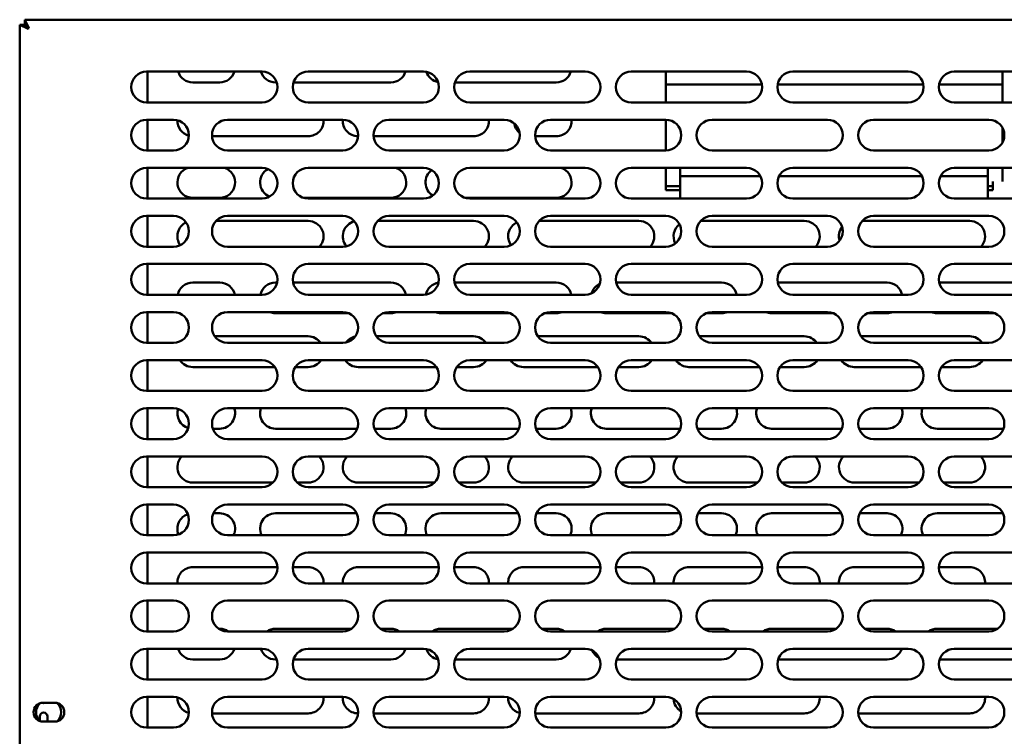
# Model space of a CAD drawing. Units: millimetres. Extents: x 65 to 5901, y 100 to 4100.
# Drawn here: x 1377 to 1633, y 1613 to 1799 of the extents above; entities that cross this region are included whole.
import ezdxf

# ---------------------------------------------------------------- set-up
doc = ezdxf.new("R2010")
doc.units = ezdxf.units.MM
doc.header["$LTSCALE"] = 20
doc.layers.add('Visible (ISO)', color=7, linetype='Continuous', lineweight=50)

msp = doc.modelspace()

# ---------------------------------------------------------------- linework, layer by layer
at = {"layer": 'Visible (ISO)'}
for p, q in [((1377.12, 1797.84), (1379.32, 1796.84)), ((1378.32, 1797.84), (1377.12, 1797.84)), ((1377.12, 1440.53), (1377.12, 1797.84)), ((1379.32, 1796.84), (1378.32, 1797.84)), ((1378.46, 1797.99), (1378.46, 1799.19)), ((1379.46, 1796.99), (1378.46, 1799.19)), ((1378.46, 1799.19), (1765.77, 1799.19)), ((1379.46, 1796.99), (1378.46, 1797.99)), ((1379.46, 1796.99), (1379.32, 1796.84)), ((1410.12, 1785.69), (1440.12, 1785.69)), ((1410.32, 1777.69), (1410.32, 1785.69)), ((1452.12, 1785.69), (1482.12, 1785.69)), ((1494.12, 1785.69), (1524.12, 1785.69)), ((1536.12, 1785.69), (1566.12, 1785.69)), ((1545.12, 1785.69), (1545.12, 1782.38)), ((1578.12, 1785.69), (1608.12, 1785.69)), ((1620.12, 1785.69), (1650.12, 1785.69)), ((1632.62, 1782.38), (1632.62, 1785.69)), ((1429.12, 1782.89), (1422.12, 1782.89)), ((1443.93, 1782.89), (1443.62, 1782.89)), ((1473.62, 1782.89), (1448.3, 1782.89)), ((1516.62, 1782.89), (1490.3, 1782.89)), ((1570.06, 1782.38), (1545.12, 1782.38)), ((1545.12, 1777.69), (1545.12, 1782.38)), ((1612.06, 1782.38), (1574.18, 1782.38)), ((1632.62, 1782.38), (1616.18, 1782.38)), ((1632.62, 1782.38), (1632.62, 1777.69)), ((1440.12, 1777.69), (1410.12, 1777.69)), ((1482.12, 1777.69), (1452.12, 1777.69)), ((1524.12, 1777.69), (1494.12, 1777.69)), ((1566.12, 1777.69), (1536.12, 1777.69)), ((1608.12, 1777.69), (1578.12, 1777.69)), ((1650.12, 1777.69), (1620.12, 1777.69)), ((1410.12, 1773.19), (1417.12, 1773.19)), ((1410.32, 1765.19), (1410.32, 1773.19)), ((1431.12, 1773.19), (1461.12, 1773.19)), ((1473.12, 1773.19), (1503.12, 1773.19)), ((1515.12, 1773.19), (1545.12, 1773.19)), ((1545.12, 1765.19), (1545.12, 1773.19)), ((1557.12, 1773.19), (1587.12, 1773.19)), ((1599.12, 1773.19), (1629.12, 1773.19)), ((1632.62, 1771.12), (1632.62, 1767.25)), ((1452.12, 1768.89), (1427.13, 1768.89)), ((1495.12, 1768.89), (1469.13, 1768.89)), ((1516.62, 1768.89), (1511.13, 1768.89)), ((1417.12, 1765.19), (1410.12, 1765.19)), ((1461.12, 1765.19), (1431.12, 1765.19)), ((1503.12, 1765.19), (1473.12, 1765.19)), ((1545.12, 1765.19), (1515.12, 1765.19)), ((1587.12, 1765.19), (1557.12, 1765.19)), ((1629.12, 1765.19), (1599.12, 1765.19)), ((1410.12, 1760.69), (1440.12, 1760.69)), ((1410.32, 1752.69), (1410.32, 1760.69)), ((1452.12, 1760.69), (1482.12, 1760.69)), ((1494.12, 1760.69), (1524.12, 1760.69)), ((1536.12, 1760.69), (1566.12, 1760.69)), ((1545.12, 1760.69), (1545.12, 1757.16)), ((1548.87, 1760.69), (1548.87, 1758.51)), ((1578.12, 1760.69), (1608.12, 1760.69)), ((1620.12, 1760.69), (1650.12, 1760.69)), ((1628.87, 1758.51), (1628.87, 1760.69)), ((1632.62, 1757.16), (1632.62, 1760.69)), ((1545.12, 1754.89), (1545.12, 1757.16)), ((1569.67, 1758.51), (1548.87, 1758.51)), ((1548.87, 1758.51), (1548.87, 1757.47)), ((1548.87, 1756.67), (1548.87, 1757.47)), ((1548.87, 1752.69), (1548.87, 1756.67)), ((1611.67, 1758.51), (1574.56, 1758.51)), ((1628.87, 1758.51), (1616.56, 1758.51)), ((1628.87, 1757.47), (1628.87, 1758.51)), ((1628.87, 1757.47), (1628.87, 1756.67)), ((1628.87, 1756.67), (1628.87, 1752.69)), ((1630.12, 1757.16), (1630.12, 1754.89)), ((1548.87, 1755.93), (1545.12, 1755.93)), ((1548.87, 1754.89), (1545.12, 1754.89)), ((1630.12, 1755.93), (1628.87, 1755.93)), ((1630.12, 1754.89), (1628.87, 1754.89)), ((1440.12, 1752.69), (1410.12, 1752.69)), ((1429.12, 1752.89), (1422.12, 1752.89)), ((1473.62, 1752.89), (1450.87, 1752.89)), ((1482.12, 1752.69), (1452.12, 1752.69)), ((1516.62, 1752.89), (1492.87, 1752.89)), ((1524.12, 1752.69), (1494.12, 1752.69)), ((1566.12, 1752.69), (1536.12, 1752.69)), ((1608.12, 1752.69), (1578.12, 1752.69)), ((1650.12, 1752.69), (1620.12, 1752.69)), ((1410.12, 1748.19), (1417.12, 1748.19)), ((1410.32, 1740.19), (1410.32, 1748.19)), ((1428.16, 1746.89), (1452.12, 1746.89)), ((1431.12, 1748.19), (1461.12, 1748.19)), ((1470.16, 1746.89), (1495.12, 1746.89)), ((1473.12, 1748.19), (1503.12, 1748.19)), ((1512.16, 1746.89), (1538.12, 1746.89)), ((1515.12, 1748.19), (1545.12, 1748.19)), ((1554.16, 1746.89), (1581.12, 1746.89)), ((1557.12, 1748.19), (1587.12, 1748.19)), ((1596.16, 1746.89), (1624.12, 1746.89)), ((1599.12, 1748.19), (1629.12, 1748.19)), ((1417.12, 1740.19), (1410.12, 1740.19)), ((1461.12, 1740.19), (1431.12, 1740.19)), ((1503.12, 1740.19), (1473.12, 1740.19)), ((1545.12, 1740.19), (1515.12, 1740.19)), ((1587.12, 1740.19), (1557.12, 1740.19)), ((1629.12, 1740.19), (1599.12, 1740.19)), ((1410.12, 1735.69), (1440.12, 1735.69)), ((1410.32, 1727.69), (1410.32, 1735.69)), ((1452.12, 1735.69), (1482.12, 1735.69)), ((1494.12, 1735.69), (1524.12, 1735.69)), ((1536.12, 1735.69), (1566.12, 1735.69)), ((1578.12, 1735.69), (1608.12, 1735.69)), ((1620.12, 1735.69), (1650.12, 1735.69)), ((1422.12, 1730.89), (1429.12, 1730.89)), ((1443.62, 1730.89), (1444.03, 1730.89)), ((1448.2, 1730.89), (1473.62, 1730.89)), ((1490.2, 1730.89), (1516.62, 1730.89)), ((1532.2, 1730.89), (1559.62, 1730.89)), ((1574.2, 1730.89), (1602.62, 1730.89)), ((1616.2, 1730.89), (1645.62, 1730.89)), ((1440.12, 1727.69), (1410.12, 1727.69)), ((1482.12, 1727.69), (1452.12, 1727.69)), ((1524.12, 1727.69), (1494.12, 1727.69)), ((1566.12, 1727.69), (1536.12, 1727.69)), ((1608.12, 1727.69), (1578.12, 1727.69)), ((1650.12, 1727.69), (1620.12, 1727.69)), ((1410.12, 1723.19), (1417.12, 1723.19)), ((1410.32, 1715.19), (1410.32, 1723.19)), ((1431.12, 1723.19), (1461.12, 1723.19)), ((1462.64, 1722.89), (1443.62, 1722.89)), ((1473.62, 1722.89), (1471.6, 1722.89)), ((1473.12, 1723.19), (1503.12, 1723.19)), ((1504.64, 1722.89), (1486.62, 1722.89)), ((1516.62, 1722.89), (1513.6, 1722.89)), ((1515.12, 1723.19), (1545.12, 1723.19)), ((1546.64, 1722.89), (1529.62, 1722.89)), ((1559.62, 1722.89), (1555.6, 1722.89)), ((1557.12, 1723.19), (1587.12, 1723.19)), ((1588.64, 1722.89), (1572.62, 1722.89)), ((1602.62, 1722.89), (1597.6, 1722.89)), ((1599.12, 1723.19), (1629.12, 1723.19)), ((1630.64, 1722.89), (1615.62, 1722.89)), ((1427.84, 1716.89), (1452.12, 1716.89)), ((1469.84, 1716.89), (1495.12, 1716.89)), ((1511.84, 1716.89), (1538.12, 1716.89)), ((1553.84, 1716.89), (1581.12, 1716.89)), ((1595.84, 1716.89), (1624.12, 1716.89)), ((1417.12, 1715.19), (1410.12, 1715.19)), ((1461.12, 1715.19), (1431.12, 1715.19)), ((1503.12, 1715.19), (1473.12, 1715.19)), ((1545.12, 1715.19), (1515.12, 1715.19)), ((1587.12, 1715.19), (1557.12, 1715.19)), ((1629.12, 1715.19), (1599.12, 1715.19)), ((1410.12, 1710.69), (1440.12, 1710.69)), ((1410.32, 1702.69), (1410.32, 1710.69)), ((1452.12, 1710.69), (1482.12, 1710.69)), ((1494.12, 1710.69), (1524.12, 1710.69)), ((1536.12, 1710.69), (1566.12, 1710.69)), ((1578.12, 1710.69), (1608.12, 1710.69)), ((1620.12, 1710.69), (1650.12, 1710.69)), ((1443.46, 1708.89), (1422.12, 1708.89)), ((1452.12, 1708.89), (1448.78, 1708.89)), ((1485.46, 1708.89), (1465.12, 1708.89)), ((1495.12, 1708.89), (1490.78, 1708.89)), ((1527.46, 1708.89), (1508.12, 1708.89)), ((1538.12, 1708.89), (1532.78, 1708.89)), ((1569.46, 1708.89), (1551.12, 1708.89)), ((1581.12, 1708.89), (1574.78, 1708.89)), ((1611.46, 1708.89), (1594.12, 1708.89)), ((1624.12, 1708.89), (1616.78, 1708.89)), ((1440.12, 1702.69), (1410.12, 1702.69)), ((1482.12, 1702.69), (1452.12, 1702.69)), ((1524.12, 1702.69), (1494.12, 1702.69)), ((1566.12, 1702.69), (1536.12, 1702.69)), ((1608.12, 1702.69), (1578.12, 1702.69)), ((1650.12, 1702.69), (1620.12, 1702.69)), ((1410.12, 1698.19), (1417.12, 1698.19)), ((1410.32, 1690.19), (1410.32, 1698.19)), ((1431.12, 1698.19), (1461.12, 1698.19)), ((1473.12, 1698.19), (1503.12, 1698.19)), ((1515.12, 1698.19), (1545.12, 1698.19)), ((1557.12, 1698.19), (1587.12, 1698.19)), ((1599.12, 1698.19), (1629.12, 1698.19)), ((1429.12, 1692.89), (1427.33, 1692.89)), ((1464.9, 1692.89), (1443.62, 1692.89)), ((1473.62, 1692.89), (1469.33, 1692.89)), ((1506.9, 1692.89), (1486.62, 1692.89)), ((1516.62, 1692.89), (1511.33, 1692.89)), ((1548.9, 1692.89), (1529.62, 1692.89)), ((1559.62, 1692.89), (1553.33, 1692.89)), ((1590.9, 1692.89), (1572.62, 1692.89)), ((1602.62, 1692.89), (1595.33, 1692.89)), ((1632.9, 1692.89), (1615.62, 1692.89)), ((1417.12, 1690.19), (1410.12, 1690.19)), ((1461.12, 1690.19), (1431.12, 1690.19)), ((1503.12, 1690.19), (1473.12, 1690.19)), ((1545.12, 1690.19), (1515.12, 1690.19)), ((1587.12, 1690.19), (1557.12, 1690.19)), ((1629.12, 1690.19), (1599.12, 1690.19)), ((1410.12, 1685.69), (1440.12, 1685.69)), ((1410.32, 1677.69), (1410.32, 1685.69)), ((1452.12, 1685.69), (1482.12, 1685.69)), ((1494.12, 1685.69), (1524.12, 1685.69)), ((1536.12, 1685.69), (1566.12, 1685.69)), ((1578.12, 1685.69), (1608.12, 1685.69)), ((1620.12, 1685.69), (1650.12, 1685.69)), ((1440.12, 1677.69), (1410.12, 1677.69)), ((1442.97, 1678.89), (1422.12, 1678.89)), ((1452.12, 1678.89), (1449.26, 1678.89)), ((1482.12, 1677.69), (1452.12, 1677.69)), ((1484.97, 1678.89), (1465.12, 1678.89)), ((1495.12, 1678.89), (1491.26, 1678.89)), ((1524.12, 1677.69), (1494.12, 1677.69)), ((1526.97, 1678.89), (1508.12, 1678.89)), ((1538.12, 1678.89), (1533.26, 1678.89)), ((1566.12, 1677.69), (1536.12, 1677.69)), ((1568.97, 1678.89), (1551.12, 1678.89)), ((1581.12, 1678.89), (1575.26, 1678.89)), ((1608.12, 1677.69), (1578.12, 1677.69)), ((1610.97, 1678.89), (1594.12, 1678.89)), ((1624.12, 1678.89), (1617.26, 1678.89)), ((1650.12, 1677.69), (1620.12, 1677.69)), ((1410.12, 1673.19), (1417.12, 1673.19)), ((1410.32, 1665.19), (1410.32, 1673.19)), ((1431.12, 1673.19), (1461.12, 1673.19)), ((1473.12, 1673.19), (1503.12, 1673.19)), ((1515.12, 1673.19), (1545.12, 1673.19)), ((1557.12, 1673.19), (1587.12, 1673.19)), ((1599.12, 1673.19), (1629.12, 1673.19)), ((1427.5, 1670.89), (1429.12, 1670.89)), ((1443.62, 1670.89), (1464.74, 1670.89)), ((1469.5, 1670.89), (1473.62, 1670.89)), ((1486.62, 1670.89), (1506.74, 1670.89)), ((1511.5, 1670.89), (1516.62, 1670.89)), ((1529.62, 1670.89), (1548.74, 1670.89)), ((1553.5, 1670.89), (1559.62, 1670.89)), ((1572.62, 1670.89), (1590.74, 1670.89)), ((1595.5, 1670.89), (1602.62, 1670.89)), ((1615.62, 1670.89), (1632.74, 1670.89)), ((1417.12, 1665.19), (1410.12, 1665.19)), ((1461.12, 1665.19), (1431.12, 1665.19)), ((1503.12, 1665.19), (1473.12, 1665.19)), ((1545.12, 1665.19), (1515.12, 1665.19)), ((1587.12, 1665.19), (1557.12, 1665.19)), ((1629.12, 1665.19), (1599.12, 1665.19)), ((1410.12, 1660.69), (1440.12, 1660.69)), ((1410.32, 1652.69), (1410.32, 1660.69)), ((1452.12, 1660.69), (1482.12, 1660.69)), ((1494.12, 1660.69), (1524.12, 1660.69)), ((1536.12, 1660.69), (1566.12, 1660.69)), ((1578.12, 1660.69), (1608.12, 1660.69)), ((1620.12, 1660.69), (1650.12, 1660.69)), ((1422.12, 1656.89), (1444.11, 1656.89)), ((1448.12, 1656.89), (1452.12, 1656.89)), ((1465.12, 1656.89), (1486.11, 1656.89)), ((1490.12, 1656.89), (1495.12, 1656.89)), ((1508.12, 1656.89), (1528.11, 1656.89)), ((1532.12, 1656.89), (1538.12, 1656.89)), ((1551.12, 1656.89), (1570.11, 1656.89)), ((1574.12, 1656.89), (1581.12, 1656.89)), ((1594.12, 1656.89), (1612.11, 1656.89)), ((1616.12, 1656.89), (1624.12, 1656.89)), ((1440.12, 1652.69), (1410.12, 1652.69)), ((1482.12, 1652.69), (1452.12, 1652.69)), ((1524.12, 1652.69), (1494.12, 1652.69)), ((1566.12, 1652.69), (1536.12, 1652.69)), ((1608.12, 1652.69), (1578.12, 1652.69)), ((1650.12, 1652.69), (1620.12, 1652.69)), ((1410.12, 1648.19), (1417.12, 1648.19)), ((1410.32, 1640.19), (1410.32, 1648.19)), ((1431.12, 1648.19), (1461.12, 1648.19)), ((1473.12, 1648.19), (1503.12, 1648.19)), ((1515.12, 1648.19), (1545.12, 1648.19)), ((1557.12, 1648.19), (1587.12, 1648.19)), ((1599.12, 1648.19), (1629.12, 1648.19)), ((1417.12, 1640.19), (1410.12, 1640.19)), ((1428.86, 1640.89), (1429.12, 1640.89)), ((1461.12, 1640.19), (1431.12, 1640.19)), ((1443.62, 1640.89), (1463.38, 1640.89)), ((1470.86, 1640.89), (1473.62, 1640.89)), ((1503.12, 1640.19), (1473.12, 1640.19)), ((1486.62, 1640.89), (1505.38, 1640.89)), ((1512.86, 1640.89), (1516.62, 1640.89)), ((1545.12, 1640.19), (1515.12, 1640.19)), ((1529.62, 1640.89), (1547.38, 1640.89)), ((1554.86, 1640.89), (1559.62, 1640.89)), ((1587.12, 1640.19), (1557.12, 1640.19)), ((1572.62, 1640.89), (1589.38, 1640.89)), ((1596.86, 1640.89), (1602.62, 1640.89)), ((1629.12, 1640.19), (1599.12, 1640.19)), ((1615.62, 1640.89), (1631.38, 1640.89)), ((1410.12, 1635.69), (1440.12, 1635.69)), ((1410.32, 1627.69), (1410.32, 1635.69)), ((1452.12, 1635.69), (1482.12, 1635.69)), ((1494.12, 1635.69), (1524.12, 1635.69)), ((1536.12, 1635.69), (1566.12, 1635.69)), ((1578.12, 1635.69), (1608.12, 1635.69)), ((1620.12, 1635.69), (1650.12, 1635.69)), ((1429.12, 1632.89), (1422.12, 1632.89)), ((1443.93, 1632.89), (1443.62, 1632.89)), ((1473.62, 1632.89), (1448.3, 1632.89)), ((1516.62, 1632.89), (1490.3, 1632.89)), ((1559.62, 1632.89), (1532.3, 1632.89)), ((1602.62, 1632.89), (1574.3, 1632.89)), ((1645.62, 1632.89), (1616.3, 1632.89)), ((1440.12, 1627.69), (1410.12, 1627.69)), ((1482.12, 1627.69), (1452.12, 1627.69)), ((1524.12, 1627.69), (1494.12, 1627.69)), ((1566.12, 1627.69), (1536.12, 1627.69)), ((1608.12, 1627.69), (1578.12, 1627.69)), ((1650.12, 1627.69), (1620.12, 1627.69)), ((1410.12, 1623.19), (1417.12, 1623.19)), ((1410.32, 1615.19), (1410.32, 1623.19)), ((1431.12, 1623.19), (1461.12, 1623.19)), ((1473.12, 1623.19), (1503.12, 1623.19)), ((1515.12, 1623.19), (1545.12, 1623.19)), ((1557.12, 1623.19), (1587.12, 1623.19)), ((1599.12, 1623.19), (1629.12, 1623.19)), ((1383.17, 1621.64), (1386.27, 1621.64)), ((1382.32, 1616.89), (1382.32, 1618.09)), ((1384.32, 1618.09), (1384.32, 1616.74)), ((1452.12, 1618.89), (1427.13, 1618.89)), ((1495.12, 1618.89), (1469.13, 1618.89)), ((1538.12, 1618.89), (1511.13, 1618.89)), ((1581.12, 1618.89), (1553.13, 1618.89)), ((1624.12, 1618.89), (1595.13, 1618.89)), ((1386.27, 1616.74), (1383.17, 1616.74)), ((1417.12, 1615.19), (1410.12, 1615.19)), ((1461.12, 1615.19), (1431.12, 1615.19)), ((1503.12, 1615.19), (1473.12, 1615.19)), ((1545.12, 1615.19), (1515.12, 1615.19)), ((1587.12, 1615.19), (1557.12, 1615.19)), ((1629.12, 1615.19), (1599.12, 1615.19))]:
    msp.add_line(p, q, dxfattribs=at)
for centre, radius, start, end in [((1410.12, 1781.69), 4, 90, 270), ((1422.12, 1786.89), 4, 197.4576, 270), ((1429.12, 1786.89), 4, 270, 342.5424), ((1443.62, 1786.89), 4, 197.4576, 270), ((1440.12, 1781.69), 4, 270, 90), ((1452.12, 1781.69), 4, 90, 270), ((1473.62, 1786.89), 4, 270, 342.5424), ((1482.12, 1781.69), 4, 270, 90), ((1486.62, 1786.89), 4, 198.3989, 259.8563), ((1494.12, 1781.69), 4, 90, 270), ((1516.62, 1786.89), 4, 270, 342.5424), ((1524.12, 1781.69), 4, 270, 90), ((1536.12, 1781.69), 4, 90, 270), ((1566.12, 1781.69), 4, 270, 90), ((1578.12, 1781.69), 4, 90, 270), ((1608.12, 1781.69), 4, 270, 90), ((1620.12, 1781.69), 4, 90, 270), ((1410.12, 1769.19), 4, 90, 270), ((1417.12, 1769.19), 4, 270, 90), ((1422.12, 1772.89), 4, 177.5352, 255.4677), ((1431.12, 1769.19), 4, 90, 270), ((1452.12, 1772.89), 4, 270, 4.3012), ((1461.12, 1769.19), 4, 270, 90), ((1465.12, 1772.89), 4, 175.699, 269.8386), ((1473.12, 1769.19), 4, 90, 270), ((1495.12, 1772.89), 4, 270, 4.3012), ((1503.12, 1769.19), 4, 270, 90), ((1509.62, 1772.89), 4, 188.864, 230.4358), ((1515.12, 1769.19), 4, 90, 270), ((1516.62, 1772.89), 4, 270, 4.3012), ((1545.12, 1769.19), 4, 270, 90), ((1557.12, 1769.19), 4, 90, 270), ((1587.12, 1769.19), 4, 270, 90), ((1599.12, 1769.19), 4, 90, 270), ((1629.12, 1769.19), 4, 270, 90), ((1410.12, 1756.69), 4, 90, 270), ((1422.12, 1756.89), 4, 108.1949, 270), ((1429.12, 1756.89), 4, 270, 71.8051), ((1443.62, 1756.89), 4, 119.2605, 247.2805), ((1440.12, 1756.69), 4, 270, 90), ((1452.12, 1756.69), 4, 90, 270), ((1473.62, 1756.89), 4, 270, 71.8051), ((1482.12, 1756.69), 4, 270, 90), ((1486.62, 1756.89), 4, 126.8122, 238.2774), ((1494.12, 1756.69), 4, 90, 270), ((1516.62, 1756.89), 4, 270, 71.8051), ((1524.12, 1756.69), 4, 270, 90), ((1536.12, 1756.69), 4, 90, 270), ((1566.12, 1756.69), 4, 270, 90), ((1578.12, 1756.69), 4, 90, 270), ((1608.12, 1756.69), 4, 270, 90), ((1620.12, 1756.69), 4, 90, 270), ((1410.12, 1744.19), 4, 90, 270), ((1417.12, 1744.19), 4, 270, 90), ((1422.12, 1742.89), 4, 115.6499, 215.2016), ((1431.12, 1744.19), 4, 90, 270), ((1452.12, 1742.89), 4, 317.5458, 90), ((1461.12, 1744.19), 4, 270, 90), ((1465.12, 1742.89), 4, 103.7141, 220.2775), ((1473.12, 1744.19), 4, 90, 270), ((1495.12, 1742.89), 4, 317.5458, 90), ((1503.12, 1744.19), 4, 270, 90), ((1508.12, 1742.89), 4, 115.6499, 215.2016), ((1515.12, 1744.19), 4, 90, 270), ((1538.12, 1742.89), 4, 317.5458, 90), ((1545.12, 1744.19), 4, 270, 90), ((1551.12, 1742.89), 4, 127.8961, 207.6537), ((1557.12, 1744.19), 4, 90, 270), ((1581.12, 1742.89), 4, 317.5458, 90), ((1587.12, 1744.19), 4, 270, 90), ((1599.12, 1744.19), 4, 90, 270), ((1624.12, 1742.89), 4, 317.5458, 90), ((1629.12, 1744.19), 4, 270, 90), ((1594.12, 1742.89), 4, 142.3476, 196.6108), ((1410.12, 1731.69), 4, 90, 270), ((1440.12, 1731.69), 4, 270, 90), ((1452.12, 1731.69), 4, 90, 270), ((1482.12, 1731.69), 4, 270, 90), ((1494.12, 1731.69), 4, 90, 270), ((1524.12, 1731.69), 4, 270, 90), ((1536.12, 1731.69), 4, 90, 270), ((1566.12, 1731.69), 4, 270, 90), ((1578.12, 1731.69), 4, 90, 270), ((1608.12, 1731.69), 4, 270, 90), ((1620.12, 1731.69), 4, 90, 270), ((1422.12, 1726.89), 4, 90, 168.463), ((1429.12, 1726.89), 4, 11.537, 90), ((1443.62, 1726.89), 4, 90, 168.463), ((1473.62, 1726.89), 4, 11.537, 90), ((1486.62, 1726.89), 4, 98.4821, 167.8227), ((1516.62, 1726.89), 4, 11.537, 90), ((1559.62, 1726.89), 4, 11.537, 90), ((1602.62, 1726.89), 4, 11.537, 90), ((1529.62, 1726.89), 4, 114.7411, 163.0348), ((1410.12, 1719.19), 4, 90, 270), ((1417.12, 1719.19), 4, 270, 90), ((1431.12, 1719.19), 4, 90, 270), ((1429.12, 1726.89), 4, 278.5143, 290.6063), ((1443.62, 1726.89), 4, 247.6684, 270), ((1461.12, 1719.19), 4, 270, 90), ((1473.12, 1719.19), 4, 90, 270), ((1473.62, 1726.89), 4, 270, 292.3316), ((1486.62, 1726.89), 4, 247.6684, 270), ((1503.12, 1719.19), 4, 270, 90), ((1515.12, 1719.19), 4, 90, 270), ((1516.62, 1726.89), 4, 270, 292.3316), ((1529.62, 1726.89), 4, 247.6684, 270), ((1545.12, 1719.19), 4, 270, 90), ((1557.12, 1719.19), 4, 90, 270), ((1559.62, 1726.89), 4, 270, 292.3316), ((1572.62, 1726.89), 4, 247.6684, 270), ((1587.12, 1719.19), 4, 270, 90), ((1599.12, 1719.19), 4, 90, 270), ((1602.62, 1726.89), 4, 270, 292.3316), ((1615.62, 1726.89), 4, 247.6684, 270), ((1629.12, 1719.19), 4, 270, 90), ((1452.12, 1712.89), 4, 35.0996, 90), ((1465.12, 1712.89), 4, 101.2913, 143.5333), ((1495.12, 1712.89), 4, 35.0996, 90), ((1538.12, 1712.89), 4, 35.0996, 90), ((1581.12, 1712.89), 4, 35.0996, 90), ((1624.12, 1712.89), 4, 35.0996, 90), ((1410.12, 1706.69), 4, 90, 270), ((1422.12, 1712.89), 4, 213.367, 270), ((1440.12, 1706.69), 4, 270, 90), ((1452.12, 1706.69), 4, 90, 270), ((1452.12, 1712.89), 4, 270, 326.633), ((1465.12, 1712.89), 4, 213.367, 270), ((1482.12, 1706.69), 4, 270, 90), ((1494.12, 1706.69), 4, 90, 270), ((1495.12, 1712.89), 4, 270, 326.633), ((1508.12, 1712.89), 4, 213.367, 270), ((1524.12, 1706.69), 4, 270, 90), ((1536.12, 1706.69), 4, 90, 270), ((1538.12, 1712.89), 4, 270, 326.633), ((1551.12, 1712.89), 4, 213.367, 270), ((1566.12, 1706.69), 4, 270, 90), ((1578.12, 1706.69), 4, 90, 270), ((1581.12, 1712.89), 4, 270, 326.633), ((1594.12, 1712.89), 4, 213.367, 270), ((1608.12, 1706.69), 4, 270, 90), ((1620.12, 1706.69), 4, 90, 270), ((1624.12, 1712.89), 4, 270, 326.633), ((1410.12, 1694.19), 4, 90, 270), ((1417.12, 1694.19), 4, 270, 90), ((1422.12, 1696.89), 4, 163.6287, 253.1094), ((1431.12, 1694.19), 4, 90, 270), ((1429.12, 1696.89), 4, 270, 18.9656), ((1443.62, 1696.89), 4, 161.0344, 270), ((1461.12, 1694.19), 4, 270, 90), ((1473.12, 1694.19), 4, 90, 270), ((1473.62, 1696.89), 4, 270, 18.9656), ((1486.62, 1696.89), 4, 161.0344, 270), ((1503.12, 1694.19), 4, 270, 90), ((1515.12, 1694.19), 4, 90, 270), ((1516.62, 1696.89), 4, 270, 18.9656), ((1529.62, 1696.89), 4, 161.0344, 270), ((1545.12, 1694.19), 4, 270, 90), ((1557.12, 1694.19), 4, 90, 270), ((1559.62, 1696.89), 4, 270, 18.9656), ((1572.62, 1696.89), 4, 161.0344, 270), ((1587.12, 1694.19), 4, 270, 90), ((1599.12, 1694.19), 4, 90, 270), ((1602.62, 1696.89), 4, 270, 18.9656), ((1615.62, 1696.89), 4, 161.0344, 270), ((1629.12, 1694.19), 4, 270, 90), ((1410.12, 1681.69), 4, 90, 270), ((1422.12, 1682.89), 4, 135.573, 270), ((1440.12, 1681.69), 4, 270, 90), ((1452.12, 1681.69), 4, 90, 270), ((1452.12, 1682.89), 4, 270, 44.427), ((1465.12, 1682.89), 4, 135.573, 270), ((1482.12, 1681.69), 4, 270, 90), ((1494.12, 1681.69), 4, 90, 270), ((1495.12, 1682.89), 4, 270, 44.427), ((1508.12, 1682.89), 4, 135.573, 270), ((1524.12, 1681.69), 4, 270, 90), ((1536.12, 1681.69), 4, 90, 270), ((1538.12, 1682.89), 4, 270, 44.427), ((1551.12, 1682.89), 4, 135.573, 270), ((1566.12, 1681.69), 4, 270, 90), ((1578.12, 1681.69), 4, 90, 270), ((1581.12, 1682.89), 4, 270, 44.427), ((1594.12, 1682.89), 4, 135.573, 270), ((1608.12, 1681.69), 4, 270, 90), ((1620.12, 1681.69), 4, 90, 270), ((1624.12, 1682.89), 4, 270, 44.427), ((1410.12, 1669.19), 4, 90, 270), ((1417.12, 1669.19), 4, 270, 90), ((1431.12, 1669.19), 4, 90, 270), ((1461.12, 1669.19), 4, 270, 90), ((1473.12, 1669.19), 4, 90, 270), ((1503.12, 1669.19), 4, 270, 90), ((1515.12, 1669.19), 4, 90, 270), ((1545.12, 1669.19), 4, 270, 90), ((1557.12, 1669.19), 4, 90, 270), ((1587.12, 1669.19), 4, 270, 90), ((1599.12, 1669.19), 4, 90, 270), ((1629.12, 1669.19), 4, 270, 90), ((1422.12, 1666.89), 4, 108.766, 201.8292), ((1429.12, 1666.89), 4, 334.8493, 90), ((1443.62, 1666.89), 4, 90, 205.1507), ((1473.62, 1666.89), 4, 334.8493, 90), ((1486.62, 1666.89), 4, 90, 205.1507), ((1516.62, 1666.89), 4, 334.8493, 90), ((1529.62, 1666.89), 4, 90, 205.1507), ((1559.62, 1666.89), 4, 334.8493, 90), ((1572.62, 1666.89), 4, 90, 205.1507), ((1602.62, 1666.89), 4, 334.8493, 90), ((1615.62, 1666.89), 4, 90, 205.1507), ((1410.12, 1656.69), 4, 90, 270), ((1440.12, 1656.69), 4, 270, 90), ((1452.12, 1656.69), 4, 90, 270), ((1482.12, 1656.69), 4, 270, 90), ((1494.12, 1656.69), 4, 90, 270), ((1524.12, 1656.69), 4, 270, 90), ((1536.12, 1656.69), 4, 90, 270), ((1566.12, 1656.69), 4, 270, 90), ((1578.12, 1656.69), 4, 90, 270), ((1608.12, 1656.69), 4, 270, 90), ((1620.12, 1656.69), 4, 90, 270), ((1422.12, 1652.89), 4, 90, 182.866), ((1452.12, 1652.89), 4, 357.134, 90), ((1465.12, 1652.89), 4, 90, 182.866), ((1495.12, 1652.89), 4, 357.134, 90), ((1508.12, 1652.89), 4, 90, 182.866), ((1538.12, 1652.89), 4, 357.134, 90), ((1551.12, 1652.89), 4, 90, 182.866), ((1581.12, 1652.89), 4, 357.134, 90), ((1594.12, 1652.89), 4, 90, 182.866), ((1624.12, 1652.89), 4, 357.134, 90), ((1410.12, 1644.19), 4, 90, 270), ((1417.12, 1644.19), 4, 270, 90), ((1431.12, 1644.19), 4, 90, 270), ((1461.12, 1644.19), 4, 270, 90), ((1473.12, 1644.19), 4, 90, 270), ((1503.12, 1644.19), 4, 270, 90), ((1515.12, 1644.19), 4, 90, 270), ((1545.12, 1644.19), 4, 270, 90), ((1557.12, 1644.19), 4, 90, 270), ((1587.12, 1644.19), 4, 270, 90), ((1599.12, 1644.19), 4, 90, 270), ((1629.12, 1644.19), 4, 270, 90), ((1429.12, 1636.89), 4, 55.5885, 90), ((1443.62, 1636.89), 4, 90, 124.4115), ((1473.62, 1636.89), 4, 55.5885, 90), ((1486.62, 1636.89), 4, 90, 124.4115), ((1516.62, 1636.89), 4, 55.5885, 90), ((1529.62, 1636.89), 4, 90, 124.4115), ((1559.62, 1636.89), 4, 55.5885, 90), ((1572.62, 1636.89), 4, 90, 124.4115), ((1602.62, 1636.89), 4, 55.5885, 90), ((1615.62, 1636.89), 4, 90, 124.4115), ((1410.12, 1631.69), 4, 90, 270), ((1422.12, 1636.89), 4, 197.4576, 270), ((1429.12, 1636.89), 4, 270, 342.5424), ((1443.62, 1636.89), 4, 197.4576, 270), ((1440.12, 1631.69), 4, 270, 90), ((1452.12, 1631.69), 4, 90, 270), ((1473.62, 1636.89), 4, 270, 342.5424), ((1482.12, 1631.69), 4, 270, 90), ((1486.62, 1636.89), 4, 198.3989, 259.8563), ((1494.12, 1631.69), 4, 90, 270), ((1516.62, 1636.89), 4, 270, 342.5424), ((1524.12, 1631.69), 4, 270, 90), ((1529.62, 1636.89), 4, 204.5014, 242.2866), ((1536.12, 1631.69), 4, 90, 270), ((1559.62, 1636.89), 4, 270, 342.5424), ((1566.12, 1631.69), 4, 270, 90), ((1578.12, 1631.69), 4, 90, 270), ((1602.62, 1636.89), 4, 270, 342.5424), ((1608.12, 1631.69), 4, 270, 90), ((1620.12, 1631.69), 4, 90, 270), ((1410.12, 1619.19), 4, 90, 270), ((1417.12, 1619.19), 4, 270, 90), ((1422.12, 1622.89), 4, 177.5352, 255.4677), ((1431.12, 1619.19), 4, 90, 270), ((1452.12, 1622.89), 4, 270, 4.3012), ((1461.12, 1619.19), 4, 270, 90), ((1465.12, 1622.89), 4, 175.699, 269.8386), ((1473.12, 1619.19), 4, 90, 270), ((1495.12, 1622.89), 4, 270, 4.3012), ((1503.12, 1619.19), 4, 270, 90), ((1508.12, 1622.89), 4, 177.5352, 255.4677), ((1515.12, 1619.19), 4, 90, 270), ((1538.12, 1622.89), 4, 270, 4.3012), ((1545.12, 1619.19), 4, 270, 90), ((1557.12, 1619.19), 4, 90, 270), ((1581.12, 1622.89), 4, 270, 4.3012), ((1587.12, 1619.19), 4, 270, 90), ((1599.12, 1619.19), 4, 90, 270), ((1624.12, 1622.89), 4, 270, 4.3012), ((1629.12, 1619.19), 4, 270, 90), ((1383.17, 1619.19), 2.45, 90, 270), ((1384.62, 1619.19), 3.25, 134.983, 225.017), ((1383.32, 1622.59), 1, 252.6477, 288.1949), ((1386.27, 1619.19), 2.45, 270, 90), ((1384.62, 1619.19), 3.25, 312.7672, 47.2328), ((1551.12, 1622.89), 4, 183.4408, 239.8807), ((1594.12, 1622.89), 4, 199.6342, 216.0851), ((1383.32, 1618.09), 1, 0, 180)]:
    msp.add_arc(centre, radius, start, end, dxfattribs=at)

doc.saveas('drawing.dxf')
